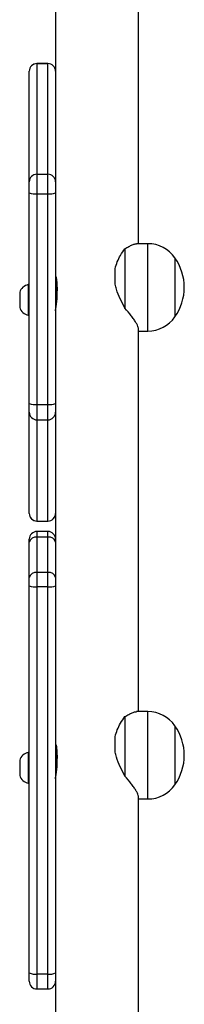
# Model space of a CAD drawing. Units: millimetres. Extents: x -4911 to 379302, y -3372 to 7459.
# Drawn here: x 1691 to 1766, y 3245 to 3696 of the extents above; entities that cross this region are included whole.
import ezdxf

# ---------------------------------------------------------------- set-up
doc = ezdxf.new("R2010")
doc.units = ezdxf.units.MM
doc.layers.add('Toestel 2D', color=7, linetype='Continuous', lineweight=20)

# ---------------------------------------------------------------- blocks, each defined once
blk = doc.blocks.new('WD1412___')
at = {"color": 7, "linetype": 'Continuous', "lineweight": 25}
for p, q in [((2838.41, 3306.19), (2838.41, 3176.72)), ((2876.41, 3253.14), (2876.41, 3306.19)), ((2884.91, 3264.57), (2879.91, 3264.57)), ((2879.91, 3264.57), (2879.91, 3257.77)), ((2884.91, 3257.77), (2884.91, 3264.57)), ((2888.41, 3261.07), (2888.41, 3257.24)), ((2879.91, 3257.77), (2879.91, 3080.48)), ((2879.91, 3257.77), (2884.91, 3257.77)), ((2884.91, 3080.48), (2884.91, 3257.77)), ((2888.41, 3257.24), (2888.41, 3079.96)), ((2876.41, 3079.96), (2876.41, 3253.14)), ((2838.41, 3177.59), (2834.11, 3177.59)), ((2834.11, 3177.59), (2834.11, 3176.72)), ((2834.11, 3176.72), (2834.11, 3137.59)), ((2821.75, 3144.09), (2821.75, 3171.09)), ((2888.91, 3170.33), (2888.41, 3170.33)), ((2888.91, 3156.33), (2888.91, 3170.33)), ((2844.64, 3139.88), (2844.64, 3167.09)), ((2876.41, 3167.33), (2876.3, 3167.33)), ((2892.81, 3159.83), (2892.81, 3166.83)), ((2875.67, 3161.8), (2875.67, 3156.06)), ((2849.15, 3156.12), (2849.15, 3149.07)), ((2875.67, 3159.33), (2876.41, 3159.33)), ((2888.41, 3156.33), (2888.91, 3156.33)), ((2834.11, 3137.59), (2839.33, 3137.59)), ((2838.41, 3137.59), (2838.41, 2962.49)), ((2876.41, 3076.22), (2876.41, 3079.96)), ((2879.91, 3080.48), (2884.91, 3080.48)), ((2879.91, 3080.48), (2879.91, 3073.84)), ((2884.91, 3073.84), (2884.91, 3080.48)), ((2888.41, 3079.96), (2888.41, 3076.22)), ((2876.41, 3060.07), (2876.41, 3076.22)), ((2888.41, 3076.22), (2888.41, 3060.07)), ((2879.91, 3073.84), (2884.91, 3073.84)), ((2879.91, 3073.84), (2879.91, 3057.69)), ((2884.91, 3057.69), (2884.91, 3073.84)), ((2876.41, 3058.63), (2876.41, 3060.07)), ((2876.41, 3001.4), (2876.41, 3058.63)), ((2879.91, 3057.69), (2884.91, 3057.69)), ((2879.91, 3057.69), (2879.91, 3055.13)), ((2884.91, 3055.13), (2884.91, 3057.69)), ((2888.41, 3060.07), (2888.41, 3058.63)), ((2879.91, 3055.13), (2884.91, 3055.13)), ((2884.91, 3050.35), (2879.91, 3050.35)), ((2879.91, 3050.35), (2879.91, 3050.33)), ((2879.91, 3050.33), (2879.91, 3004.02)), ((2884.91, 3050.33), (2879.91, 3050.33)), ((2884.91, 3050.33), (2884.91, 3050.35)), ((2884.91, 3004.02), (2884.91, 3050.33)), ((2888.41, 3046.85), (2888.41, 3046.83)), ((2888.41, 3046.83), (2888.41, 3000.53)), ((2879.91, 3004.02), (2879.91, 2996.99)), ((2884.91, 3004.02), (2879.91, 3004.02)), ((2884.91, 2996.99), (2884.91, 3004.02)), ((2876.41, 3000.53), (2876.41, 3001.4)), ((2876.41, 2996.57), (2876.41, 3000.53)), ((2888.41, 3000.53), (2888.41, 2996.57)), ((2876.41, 2900.09), (2876.41, 2996.57)), ((2879.91, 2996.99), (2879.91, 2900.5)), ((2884.91, 2996.99), (2879.91, 2996.99)), ((2884.91, 2900.5), (2884.91, 2996.99)), ((2888.41, 2996.57), (2888.41, 2900.09)), ((2838.41, 2963.37), (2834.11, 2963.37)), ((2834.11, 2963.37), (2834.11, 2962.49)), ((2834.11, 2962.49), (2834.11, 2923.37)), ((2821.75, 2929.87), (2821.75, 2956.87)), ((2844.64, 2925.66), (2844.64, 2952.86)), ((2876.41, 2953.11), (2876.3, 2953.11)), ((2888.91, 2956.11), (2888.41, 2956.11)), ((2888.91, 2942.11), (2888.91, 2956.11)), ((2892.81, 2945.61), (2892.81, 2952.61)), ((2875.67, 2947.57), (2875.67, 2941.83)), ((2875.67, 2945.11), (2876.41, 2945.11)), ((2849.15, 2941.89), (2849.15, 2934.84)), ((2888.41, 2942.11), (2888.91, 2942.11)), ((2834.11, 2923.37), (2839.33, 2923.37)), ((2838.41, 2923.37), (2838.41, 2732.97)), ((2876.41, 2895.07), (2876.41, 2900.09)), ((2879.91, 2900.5), (2879.91, 2891.58)), ((2884.91, 2900.5), (2879.91, 2900.5)), ((2884.91, 2891.58), (2884.91, 2900.5)), ((2888.41, 2900.09), (2888.41, 2895.07)), ((2876.41, 2890.74), (2876.41, 2895.07)), ((2888.41, 2895.07), (2888.41, 2844.41)), ((2876.41, 2804.5), (2876.41, 2890.74)), ((2884.91, 2891.58), (2879.91, 2891.58)), ((2879.91, 2891.58), (2879.91, 2840.92)), ((2884.91, 2840.92), (2884.91, 2891.58)), ((2888.41, 2844.41), (2888.41, 2844.4)), ((2884.91, 2840.92), (2879.91, 2840.92)), ((2879.91, 2840.92), (2879.91, 2840.9)), ((2879.91, 2840.9), (2884.91, 2840.9)), ((2884.91, 2840.9), (2884.91, 2840.92))]:
    blk.add_line(p, q, dxfattribs=at)
for centre, radius, start, end in [((2879.91, 3261.07), 3.5, 90, 180), ((2884.91, 3261.07), 3.5, 0, 90), ((2879.06, 3251.52), 6.3, 82.2018, 114.8005), ((2885.77, 3251.52), 6.3, 65.1993, 97.7984), ((2834.11, 3162.59), 15, 90, 145.4819), ((2840.8, 3157.59), 23.34, 144.6647, 215.3353), ((2887.84, 3165.22), 5.23, 18, 78.1881), ((2887.84, 3161.45), 5.23, 281.8119, 342), ((2834.11, 3152.59), 15, 214.5181, 270), ((2879.06, 3074.23), 6.31, 82.2038, 114.8004), ((2885.77, 3074.23), 6.3, 65.1993, 97.7965), ((2879.44, 3076.92), 3.11, 192.8593, 278.7036), ((2885.38, 3076.92), 3.11, 261.2959, 347.1411), ((2879.44, 3060.76), 3.11, 192.8578, 278.7039), ((2879.91, 3058.63), 3.5, 180, 270), ((2885.38, 3060.76), 3.11, 261.2957, 347.1427), ((2884.91, 3058.63), 3.5, 270, 0), ((2879.91, 3046.85), 3.5, 90, 180), ((2879.91, 3046.83), 3.5, 89.9271, 179.9281), ((2884.91, 3046.85), 3.5, 0, 90), ((2884.92, 3046.83), 3.5, 0.0715, 90.0733), ((2879.91, 3000.52), 3.5, 89.9271, 179.9281), ((2884.92, 3000.52), 3.5, 0.0715, 90.0733), ((2879.05, 2989.29), 7.74, 83.6045, 109.9109), ((2885.78, 2989.29), 7.74, 70.0889, 96.3957), ((2834.11, 2948.37), 15, 90, 145.4819), ((2840.8, 2943.37), 23.34, 144.6647, 215.3353), ((2887.84, 2950.99), 5.23, 18, 78.1881), ((2887.84, 2947.22), 5.23, 281.8119, 342), ((2834.11, 2938.37), 15, 214.5181, 270), ((2879.05, 2892.81), 7.74, 83.6032, 109.9112), ((2885.78, 2892.81), 7.74, 70.0886, 96.397), ((2879.91, 2895.07), 3.5, 180.081, 270.0799), ((2884.92, 2895.07), 3.5, 269.9197, 359.9194), ((2879.91, 2844.42), 3.5, 180.0812, 270.0797), ((2879.91, 2844.4), 3.5, 180, 270), ((2884.92, 2844.42), 3.5, 269.9199, 359.9192), ((2884.91, 2844.4), 3.5, 270, 0)]:
    blk.add_arc(centre, radius, start, end, dxfattribs=at)
for points, knots in [([(2838.43, 3176.7), (2838.45, 3176.47), (2838.49, 3175.99), (2838.92, 3174.93), (2839.6, 3173.67), (2840.55, 3172.21), (2842.11, 3170.04), (2843.62, 3168.27), (2844.64, 3167.09)], [0, 0, 0, 0, 0.132238, 0.268979, 0.40581, 0.55239, 0.699087, 1, 1, 1, 1]), ([(2844.64, 3167.09), (2845.36, 3165.71), (2846.82, 3162.91), (2848.39, 3159.2), (2848.96, 3156.89), (2849.15, 3156.12)], [0, 0, 0, 0, 0.393542, 0.798687, 1, 1, 1, 1]), ([(2876.4, 3168.29), (2876.4, 3168.26), (2876.42, 3168.12), (2876.3, 3167.32), (2876.08, 3166), (2875.82, 3164.33), (2875.69, 3162.86), (2875.68, 3162.04), (2875.67, 3161.8)], [0, 0, 0, 0, 0.062325, 0.268747, 0.477377, 0.692877, 0.909802, 1, 1, 1, 1]), ([(2876.38, 3152.36), (2876.4, 3152.47), (2876.44, 3152.67), (2876.29, 3153.67), (2876.06, 3155.04), (2875.81, 3156.72), (2875.68, 3158.15), (2875.68, 3158.93), (2875.67, 3159.13)], [0, 0, 0, 0, 0.186428, 0.368176, 0.552358, 0.742544, 0.933416, 1, 1, 1, 1]), ([(2875.67, 3156.06), (2875.67, 3156.01), (2875.68, 3155.42), (2875.75, 3154.35), (2875.96, 3153.17), (2876.21, 3152.44), (2876.3, 3152.41), (2876.34, 3152.4)], [0, 0, 0, 0, 0.022898, 0.277234, 0.532481, 0.796644, 1, 1, 1, 1]), ([(2849.15, 3149.07), (2848.84, 3147.99), (2848.22, 3145.8), (2846.6, 3142.69), (2845.33, 3140.87), (2844.64, 3139.88)], [0, 0, 0, 0, 0.3066663, 0.6220378, 1, 1, 1, 1]), ([(2844.64, 3139.88), (2844.03, 3139.53), (2842.82, 3138.83), (2841.26, 3138.08), (2840.07, 3137.64), (2839.56, 3137.63), (2839.36, 3137.62)], [0, 0, 0, 0, 0.271761, 0.548713, 0.825355, 1, 1, 1, 1]), ([(2838.43, 2962.48), (2838.45, 2962.24), (2838.49, 2961.76), (2838.92, 2960.71), (2839.6, 2959.45), (2840.55, 2957.99), (2842.11, 2955.81), (2843.62, 2954.05), (2844.64, 2952.86)], [0, 0, 0, 0, 0.132238, 0.26898, 0.405811, 0.552399, 0.699089, 1, 1, 1, 1]), ([(2844.64, 2952.86), (2845.36, 2951.48), (2846.82, 2948.68), (2848.39, 2944.98), (2848.96, 2942.66), (2849.15, 2941.89)], [0, 0, 0, 0, 0.393541, 0.798685, 1, 1, 1, 1]), ([(2876.4, 2954.07), (2876.4, 2954.04), (2876.42, 2953.89), (2876.3, 2953.09), (2876.08, 2951.77), (2875.82, 2950.1), (2875.69, 2948.63), (2875.68, 2947.81), (2875.67, 2947.57)], [0, 0, 0, 0, 0.062299, 0.268728, 0.477365, 0.692873, 0.909805, 1, 1, 1, 1]), ([(2876.38, 2938.14), (2876.4, 2938.24), (2876.44, 2938.45), (2876.29, 2939.44), (2876.06, 2940.81), (2875.81, 2942.49), (2875.68, 2943.92), (2875.68, 2944.7), (2875.67, 2944.9)], [0, 0, 0, 0, 0.186426, 0.368176, 0.552355, 0.742541, 0.933413, 1, 1, 1, 1]), ([(2875.67, 2941.83), (2875.67, 2941.78), (2875.68, 2941.19), (2875.75, 2940.12), (2875.96, 2938.94), (2876.21, 2938.21), (2876.3, 2938.19), (2876.34, 2938.17)], [0, 0, 0, 0, 0.022898, 0.277233, 0.532484, 0.796644, 1, 1, 1, 1]), ([(2849.15, 2934.84), (2848.84, 2933.77), (2848.22, 2931.58), (2846.6, 2928.46), (2845.33, 2926.65), (2844.64, 2925.66)], [0, 0, 0, 0, 0.3066663, 0.6220378, 1, 1, 1, 1]), ([(2844.64, 2925.66), (2844.03, 2925.31), (2842.82, 2924.6), (2841.26, 2923.85), (2840.07, 2923.42), (2839.56, 2923.4), (2839.36, 2923.4)], [0, 0, 0, 0, 0.2717442, 0.5487141, 0.8253555, 1, 1, 1, 1])]:
    blk.add_open_spline(points, degree=3, knots=knots, dxfattribs=at)
blk = doc.blocks.new('VPL-03-WD1412')
at = {"layer": 'Toestel 2D', "rotation": 180}
blk.add_blockref('WD1412___', (4583.42, 6517.05), dxfattribs=at)

msp = doc.modelspace()

# ---------------------------------------------------------------- block references
msp.add_blockref('VPL-03-WD1412', (0, 0))

doc.saveas('drawing.dxf')
